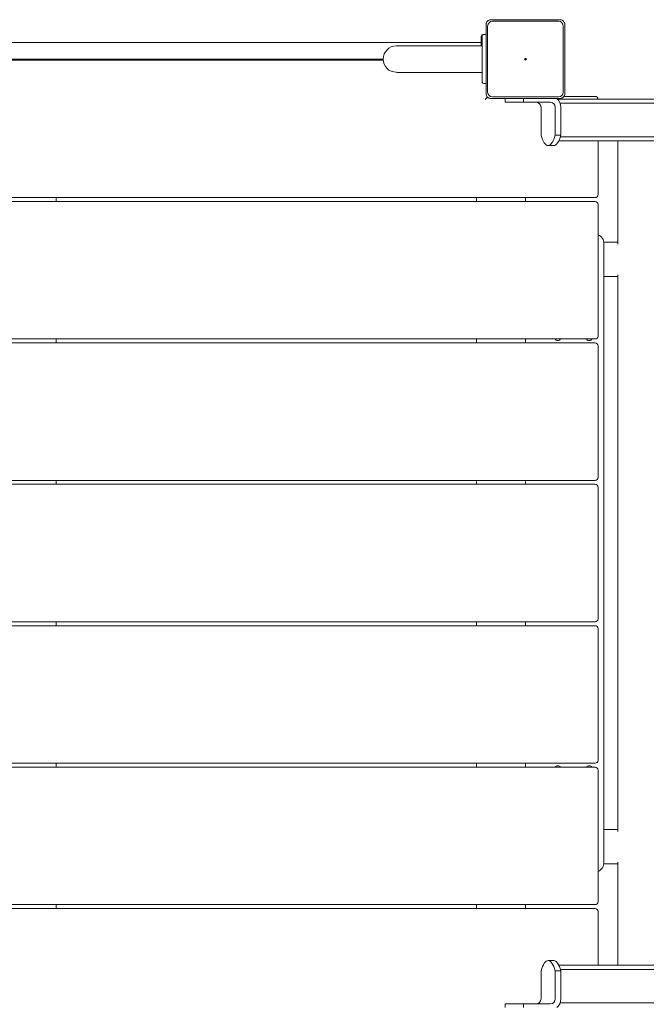
# Model space of a CAD drawing. Units: millimetres. Extents: x -1550 to 7528, y -4100 to 3562.
# Drawn here: x 2517 to 3155, y 1049 to 2052 of the extents above; entities that cross this region are included whole.
import ezdxf

# ---------------------------------------------------------------- set-up
doc = ezdxf.new("R2010")
doc.units = ezdxf.units.MM
doc.header["$MEASUREMENT"] = 0

msp = doc.modelspace()

# ---------------------------------------------------------------- linework, layer by layer
at = {"color": 0, "linetype": 'Continuous', "lineweight": 0}
for p, q in [((2991.9, 2047.1), (2991.9, 1976.9)), ((2993.5, 2045.7), (2993.5, 1978.3)), ((3067.1, 2052.1), (2996.9, 2052.1)), ((3065.7, 2050.5), (2998.3, 2050.5)), ((3070.5, 1978.3), (3070.5, 2045.7)), ((3072.1, 1976.9), (3072.1, 2047.1)), ((2987, 2035), (2987, 2035.5)), ((2988, 1988.5), (2988, 2035.5)), ((2989.5, 2037), (2988.5, 2037)), ((2991.9, 2037), (2989.5, 2037)), ((2987, 2029), (2071, 2029)), ((2980.5, 2025.5), (2900.5, 2025.5)), ((2988, 2025.5), (2980.5, 2025.5)), ((2987, 2025.5), (2987, 2035)), ((2887, 2012), (2170.9, 2012)), ((2887.1, 2011), (2170.9, 2011)), ((2900.5, 1998.5), (2980.5, 1998.5)), ((2988, 1998.5), (2980.5, 1998.5)), ((2989.5, 1987), (2991.9, 1987)), ((2991, 1971), (2993.3, 1973.3)), ((2996.9, 1971.9), (3067.1, 1971.9)), ((2998.3, 1973.5), (3065.7, 1973.5)), ((3011.4, 1971.9), (3011.4, 1968)), ((3011.4, 1968), (3030.1, 1968)), ((3030.1, 1971.9), (3030.1, 1968)), ((3057.6, 1968), (3030.1, 1968)), ((4899.5, 1971.2), (3064.5, 1971.2)), ((4896.6, 1967), (3067.4, 1967)), ((3103, 1974), (3071.3, 1974)), ((3047.9, 1963), (3047.9, 1934.5)), ((3062.3, 1934.5), (3062.3, 1963)), ((3068.1, 1963), (3068.1, 1934.5)), ((3068.1, 1934.5), (3062.3, 1934.5)), ((3066, 1928.7), (4898, 1928.7)), ((3067.6, 1933), (4896.4, 1933)), ((3106, 1874), (3106, 1928.7)), ((3126.2, 1823.7), (3126.2, 1928.7)), ((3060.9, 1924), (3055.1, 1924)), ((3103, 1867), (2159.7, 1867)), ((2162, 1871), (3103, 1871)), ((2554, 1867), (2554, 1871)), ((2982, 1867), (2982, 1871)), ((3032, 1867), (3032, 1871)), ((3106, 1730), (3106, 1864)), ((3126.2, 1825.5), (3111.9, 1825.5)), ((3112, 1824), (3112, 1194)), ((3112, 1790.5), (3126.2, 1790.5)), ((3126.2, 1225.6), (3126.2, 1792.4)), ((2144.3, 1727), (3103, 1727)), ((2554, 1723), (2554, 1727)), ((2982, 1723), (2982, 1727)), ((3032, 1723), (3032, 1727)), ((3032, 1723), (3032, 1727)), ((3103, 1723), (2144.9, 1723)), ((3106, 1586), (3106, 1720)), ((2154.7, 1583), (3103, 1583)), ((3103, 1579), (2157.4, 1579)), ((2554, 1579), (2554, 1583)), ((2982, 1579), (2982, 1583)), ((3032, 1579), (3032, 1583)), ((3032, 1579), (3032, 1583)), ((3106, 1442), (3106, 1576)), ((3103, 1435), (2130.4, 1435)), ((2157.9, 1439), (3103, 1439)), ((2554, 1435), (2554, 1439)), ((2982, 1435), (2982, 1439)), ((3032, 1435), (3032, 1439)), ((3032, 1435), (3032, 1439)), ((3106, 1298), (3106, 1432)), ((2148.3, 1295), (3103, 1295)), ((2554, 1291), (2554, 1295)), ((2982, 1291), (2982, 1295)), ((3032, 1291), (3032, 1295)), ((3032, 1291), (3032, 1295)), ((3103, 1291), (2150.8, 1291)), ((3106, 1154), (3106, 1288)), ((3126.2, 1227.5), (3112, 1227.5)), ((3126.2, 1089.3), (3126.2, 1194.3)), ((3111.9, 1192.5), (3126.2, 1192.5)), ((3103, 1147), (2160.7, 1147)), ((2165.9, 1151), (3103, 1151)), ((2554, 1147), (2554, 1151)), ((2982, 1147), (2982, 1151)), ((3032, 1147), (3032, 1151)), ((3106, 1089.3), (3106, 1144)), ((3060.9, 1094), (3055.1, 1094)), ((3047.9, 1083.5), (3047.9, 1055)), ((3068.1, 1083.5), (3062.3, 1083.5)), ((3062.3, 1055), (3062.3, 1083.5)), ((4898, 1089.3), (3066, 1089.3)), ((4896.4, 1085), (3067.6, 1085)), ((3068.1, 1083.5), (3068.1, 1055)), ((3030.1, 1050), (3011.4, 1050)), ((3011.4, 1046.1), (3011.4, 1050)), ((3030.1, 1050), (3057.6, 1050)), ((3030.1, 1046.1), (3030.1, 1050)), ((3067.4, 1051), (4896.6, 1051))]:
    msp.add_line(p, q, dxfattribs=at)
for radius in [1, 0.25]:
    msp.add_circle((3032, 2012), radius, dxfattribs=at)
for centre, radius, start, end in [((2998.3, 2045.7), 4.8, 90, 180), ((3065.7, 2045.7), 4.8, 0, 90), ((2988.5, 2035.5), 1.5, 90, 180), ((2989.5, 2035.5), 1.5, 90, 180), ((2900.5, 2012), 13.4, 90, 180), ((2900.5, 2012), 13.4, 180, 270), ((2989.5, 1988.5), 1.5, 180, 270), ((2998.3, 1978.3), 4.8, 180, 270), ((3065.7, 1978.3), 4.8, 270, 360), ((3103, 1971), 3, 4.7802, 90), ((3103, 1874), 3, 270, 360), ((3103, 1864), 3, 0, 90), ((3102, 1824), 10, 360, 66.4218), ((3065, 1729), 3.5, 214.8499, 270), ((3065, 1729), 3.5, 270, 325.1501), ((3097, 1729), 3.5, 214.8499, 325.1501), ((3103, 1730), 3, 270, 360), ((3103, 1720), 3, 0, 90), ((3103, 1586), 3, 270, 360), ((3103, 1576), 3, 0, 90), ((3103, 1442), 3, 270, 360), ((3103, 1432), 3, 0, 90), ((3103, 1298), 3, 270, 360), ((3065, 1289), 3.5, 34.8499, 145.1501), ((3097, 1289), 3.5, 90, 145.1501), ((3097, 1289), 3.5, 34.8499, 90), ((3103, 1288), 3, 0, 90), ((3102, 1194), 10, 293.5782, 0), ((3103, 1154), 3, 270, 360), ((3103, 1144), 3, 0, 90)]:
    msp.add_arc(centre, radius, start, end, dxfattribs=at)
at = {"color": 0, "linetype": 'Continuous', "lineweight": 0, "extrusion": (2.31924e-16, -8.98553e-31, -1)}
msp.add_ellipse((3043.1, 1963), major_axis=(0, 5), ratio=0.957401, start_param=0, end_param=1.570796, dxfattribs=at)
at = {"color": 0, "linetype": 'Continuous', "lineweight": 0}
for centre, major_axis, ratio, start_param, end_param in [((3057.6, 1963), (0, 5), 0.957401, -1.570796, 0), ((3055.1, 1959), (0, -35), 0.288761, -0.795603, 0.795603), ((3055.1, 1059), (0, 35), 0.288761, -0.795603, 0.795603), ((3057.6, 1055), (0, -5), 0.957401, 0, 1.570796)]:
    msp.add_ellipse(centre, major_axis=major_axis, ratio=ratio, start_param=start_param, end_param=end_param, dxfattribs=at)
at = {"color": 0, "linetype": 'Continuous', "lineweight": 0, "extrusion": (2.10828e-16, 2.13352e-18, -1)}
msp.add_ellipse((3057.6, 1963), major_axis=(0, -11), ratio=0.957401, start_param=-2.508661, end_param=-1.570796, dxfattribs=at)
at = {"color": 0, "linetype": 'Continuous', "lineweight": 0, "extrusion": (0, 0, -1)}
msp.add_ellipse((3060.9, 1959), major_axis=(0, -35), ratio=0.288761, start_param=-0.795603, end_param=0, dxfattribs=at)
at = {"color": 0, "linetype": 'Continuous', "lineweight": 0, "extrusion": (9.96237e-44, -2.88498e-30, -1)}
msp.add_ellipse((3060.9, 1059), major_axis=(0, 35), ratio=0.288761, start_param=0, end_param=0.795603, dxfattribs=at)
at = {"color": 0, "linetype": 'Continuous', "lineweight": 0, "extrusion": (2.31924e-16, -1.67153e-30, -1)}
msp.add_ellipse((3043.1, 1055), major_axis=(0, -5), ratio=0.957401, start_param=-1.570796, end_param=0, dxfattribs=at)
at = {"color": 0, "linetype": 'Continuous', "lineweight": 0, "extrusion": (2.1084e-16, 1.5176e-30, -1)}
msp.add_ellipse((3057.6, 1055), major_axis=(0, -11), ratio=0.957401, start_param=-1.570796, end_param=-0.632932, dxfattribs=at)
at = {"color": 0, "linetype": 'Continuous', "lineweight": 0}
for points, knots in [([(2991.9, 2047.1), (2991.9, 2047.6), (2991.9, 2048), (2992.1, 2048.8), (2992.3, 2049.1), (2992.4, 2049.4)], [1.5244032, 1.5244032, 1.5244032, 1.5244032, 1.6448621, 1.6448621, 1.749591, 1.749591, 1.749591, 1.749591]), ([(2994.6, 2051.6), (2994.1, 2051.4), (2993.8, 2051.1), (2993.2, 2050.6), (2993, 2050.4), (2992.7, 2050), (2992.5, 2049.7), (2992.4, 2049.4)], [0, 0, 0, 0, 0.142906, 0.142906, 0.2238081, 0.2238081, 0.3153325, 0.3153325, 0.3153325, 0.3153325]), ([(2994.6, 2051.6), (2994.9, 2051.7), (2995.2, 2051.9), (2996, 2052.1), (2996.4, 2052.1), (2996.9, 2052.1)], [1.3131571, 1.3131571, 1.3131571, 1.3131571, 1.417886, 1.417886, 1.5383449, 1.5383449, 1.5383449, 1.5383449]), ([(3067.1, 2052.1), (3067.6, 2052.1), (3068, 2052.1), (3068.8, 2051.9), (3069.1, 2051.7), (3069.4, 2051.6)], [1.5244032, 1.5244032, 1.5244032, 1.5244032, 1.6448621, 1.6448621, 1.749591, 1.749591, 1.749591, 1.749591]), ([(3071.6, 2049.4), (3071.4, 2049.9), (3071.1, 2050.2), (3070.6, 2050.8), (3070.4, 2051), (3070, 2051.3), (3069.7, 2051.5), (3069.4, 2051.6)], [0, 0, 0, 0, 0.142906, 0.142906, 0.2238081, 0.2238081, 0.3153325, 0.3153325, 0.3153325, 0.3153325]), ([(3071.6, 2049.4), (3071.7, 2049.1), (3071.9, 2048.8), (3072.1, 2048), (3072.1, 2047.6), (3072.1, 2047.1)], [1.3131571, 1.3131571, 1.3131571, 1.3131571, 1.417886, 1.417886, 1.5383449, 1.5383449, 1.5383449, 1.5383449]), ([(2992.4, 1974.6), (2992.3, 1974.9), (2992.1, 1975.2), (2991.9, 1976), (2991.9, 1976.4), (2991.9, 1976.9)], [1.3131571, 1.3131571, 1.3131571, 1.3131571, 1.417886, 1.417886, 1.5383449, 1.5383449, 1.5383449, 1.5383449]), ([(3072.1, 1976.9), (3072.1, 1976.4), (3072.1, 1976), (3071.9, 1975.2), (3071.7, 1974.9), (3071.6, 1974.6)], [1.5244032, 1.5244032, 1.5244032, 1.5244032, 1.6448621, 1.6448621, 1.749591, 1.749591, 1.749591, 1.749591]), ([(2992.4, 1974.6), (2992.6, 1974.1), (2992.9, 1973.8), (2993.4, 1973.2), (2993.6, 1973), (2994, 1972.7), (2994.3, 1972.5), (2994.6, 1972.4)], [0, 0, 0, 0, 0.142906, 0.142906, 0.2238081, 0.2238081, 0.3153325, 0.3153325, 0.3153325, 0.3153325]), ([(2996.9, 1971.9), (2996.4, 1971.9), (2996, 1971.9), (2995.2, 1972.1), (2994.9, 1972.3), (2994.6, 1972.4)], [1.5244032, 1.5244032, 1.5244032, 1.5244032, 1.6448621, 1.6448621, 1.749591, 1.749591, 1.749591, 1.749591]), ([(3069.4, 1972.4), (3069.1, 1972.3), (3068.8, 1972.1), (3068, 1971.9), (3067.6, 1971.9), (3067.1, 1971.9)], [1.3131571, 1.3131571, 1.3131571, 1.3131571, 1.417886, 1.417886, 1.5383449, 1.5383449, 1.5383449, 1.5383449]), ([(3069.4, 1972.4), (3069.9, 1972.6), (3070.2, 1972.9), (3070.8, 1973.4), (3071, 1973.6), (3071.3, 1974), (3071.5, 1974.3), (3071.6, 1974.6)], [0, 0, 0, 0, 0.142906, 0.142906, 0.2238081, 0.2238081, 0.3153325, 0.3153325, 0.3153325, 0.3153325])]:
    msp.add_open_spline(points, degree=3, knots=knots, dxfattribs=at)

doc.saveas('drawing.dxf')
